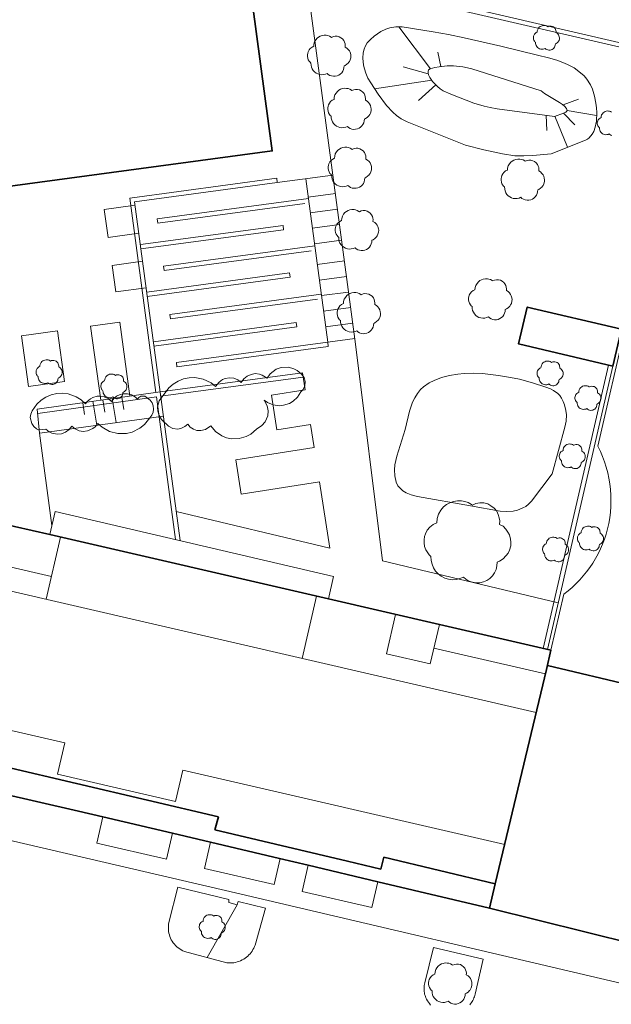
# Model space of a CAD drawing. Units: metres. Extents: x 2982 to 3482, y -487 to 25.
# Drawn here: x 3392 to 3426, y -294 to -237 of the extents above; entities that cross this region are included whole.
import ezdxf

# ---------------------------------------------------------------- set-up
doc = ezdxf.new("R2010")
doc.units = ezdxf.units.M
doc.header["$MEASUREMENT"] = 0
for name, color, linetype in [('_LP_NACHBARGEBÄUDE', 7, 'Continuous'), ('_LP_STRASSEN_GELÄNDE', 7, 'Continuous'), ('_LP_VEGETATION', 7, 'Continuous')]:
    doc.layers.add(name, color=color, linetype=linetype)

msp = doc.modelspace()

# ---------------------------------------------------------------- linework, layer by layer
at = {"layer": '_LP_NACHBARGEBÄUDE', "color": 7, "linetype": 'Continuous', "lineweight": 35}
for p, q in [((3388.278, -265.594), (3394.123, -266.942)), ((3394.123, -266.942), (3410.12, -270.63)), ((3410.12, -270.63), (3416.489, -272.099)), ((3416.489, -272.099), (3422.896, -273.576)), ((3422.896, -273.576), (3422.635, -274.675)), ((3429.14, -275.983), (3422.689, -274.449)), ((3422.635, -274.675), (3419.701, -286.977)), ((3391.59, -280.26), (3403.802, -283.138)), ((3391.185, -281.751), (3395.78, -282.809)), ((3395.78, -282.809), (3397.163, -283.134)), ((3397.163, -283.134), (3401.166, -284.075)), ((3403.802, -283.138), (3403.599, -283.888)), ((3401.166, -284.075), (3403.347, -284.588)), ((3403.599, -283.888), (3409.522, -285.28)), ((3403.347, -284.588), (3407.314, -285.521)), ((3409.522, -285.28), (3409.522, -285.28)), ((3409.522, -285.28), (3411.213, -285.684)), ((3407.314, -285.521), (3408.953, -285.909)), ((3411.213, -285.684), (3411.213, -285.684)), ((3411.213, -285.684), (3413.138, -286.131)), ((3413.138, -286.131), (3413.302, -285.443)), ((3413.302, -285.443), (3419.701, -286.977)), ((3408.953, -285.909), (3412.955, -286.857)), ((3412.955, -286.857), (3419.377, -288.378)), ((3419.377, -288.378), (3419.701, -286.977)), ((3419.377, -288.378), (3435.652, -292.438))]:
    msp.add_line(p, q, dxfattribs=at)
at = {"layer": '_LP_NACHBARGEBÄUDE', "color": 7, "linetype": 'Continuous', "lineweight": 13}
for p, q in [((3394.431, -265.616), (3394.123, -266.942)), ((3394.431, -265.616), (3410.421, -269.334)), ((3378.051, -266.994), (3422.047, -277.14)), ((3393.916, -270.653), (3394.739, -267.084)), ((3394.219, -269.341), (3391.659, -268.751)), ((3410.421, -269.334), (3410.12, -270.63)), ((3408.611, -274.041), (3409.434, -270.472)), ((3413.456, -273.775), (3413.976, -271.52)), ((3415.969, -274.354), (3416.489, -272.099)), ((3416.176, -273.455), (3422.574, -274.93)), ((3415.969, -274.354), (3413.456, -273.775)), ((3383.087, -276.15), (3394.981, -278.893)), ((3394.567, -280.69), (3394.981, -278.893)), ((3394.567, -280.69), (3401.351, -282.255)), ((3401.351, -282.255), (3401.765, -280.457)), ((3401.765, -280.457), (3420.24, -284.717))]:
    msp.add_line(p, q, dxfattribs=at)
at = {"layer": '_LP_NACHBARGEBÄUDE', "color": 7, "linetype": 'Continuous', "lineweight": 35}
msp.add_lwpolyline([(3378.777, -248.696), (3406.893, -244.918), (3404.878, -229.923)], dxfattribs=at)
msp.add_lwpolyline([(3426.454, -257.272), (3421.038, -255.997), (3421.535, -253.884), (3426.951, -255.159)], close=True, dxfattribs=at)
at = {"layer": '_LP_NACHBARGEBÄUDE', "color": 7, "linetype": 'Continuous', "lineweight": 13}
for points in [[(3401.166, -284.075), (3400.824, -285.561), (3396.816, -284.639), (3397.163, -283.134)], [(3407.351, -285.53), (3407.009, -287.016), (3403.001, -286.093), (3403.347, -284.588)], [(3412.955, -286.857), (3412.613, -288.341), (3408.606, -287.418), (3408.953, -285.909)]]:
    msp.add_lwpolyline(points, dxfattribs=at)
at = {"layer": '_LP_STRASSEN_GELÄNDE', "color": 253, "linetype": 'Continuous', "lineweight": 9, "true_color": 0x9f9f9f}
for p, q in [((3416.492, -236.57), (3435.301, -240.921)), ((3416.56, -236.329), (3435.316, -240.668)), ((3415.974, -240.214), (3414.164, -237.803)), ((3416.567, -240.077), (3416.407, -239.26)), ((3415.856, -240.506), (3414.414, -240.099)), ((3416.052, -240.868), (3412.772, -241.351)), ((3416.283, -241.133), (3415.287, -242.028)), ((3423.59, -242.285), (3424.48, -241.957)), ((3422.628, -242.879), (3422.663, -243.755)), ((3423.12, -242.936), (3423.853, -244.713)), ((3423.618, -242.757), (3424.259, -243.422)), ((3423.82, -242.61), (3425.517, -242.888)), ((3407.186, -246.739), (3410.377, -246.31)), ((3411.68, -256.011), (3410.377, -246.31)), ((3407.186, -246.739), (3407.153, -246.491)), ((3408.819, -246.52), (3408.972, -247.662)), ((3397.252, -248.28), (3399.019, -248.035)), ((3400.286, -248.822), (3408.971, -247.655)), ((3400.319, -249.07), (3408.757, -247.936)), ((3408.972, -247.662), (3410.079, -255.903)), ((3397.252, -248.28), (3397.475, -249.885)), ((3400.286, -248.822), (3400.319, -249.07)), ((3409.201, -249.362), (3410.759, -249.153)), ((3397.475, -249.885), (3399.235, -249.641)), ((3399.323, -250.296), (3407.516, -249.195)), ((3399.356, -250.544), (3407.549, -249.443)), ((3407.516, -249.195), (3407.549, -249.443)), ((3409.321, -250.254), (3410.879, -250.045)), ((3400.65, -251.537), (3409.336, -250.37)), ((3400.683, -251.785), (3409.121, -250.651)), ((3397.698, -251.49), (3399.451, -251.246)), ((3409.481, -251.443), (3411.039, -251.234)), ((3397.698, -251.49), (3397.91, -253.016)), ((3399.689, -253.024), (3407.883, -251.923)), ((3400.65, -251.537), (3400.683, -251.785)), ((3407.883, -251.923), (3407.916, -252.171)), ((3399.722, -253.272), (3407.916, -252.171)), ((3409.6, -252.335), (3411.158, -252.126)), ((3397.91, -253.016), (3399.656, -252.773)), ((3409.72, -253.227), (3411.278, -253.018)), ((3401.024, -254.314), (3409.709, -253.147)), ((3401.057, -254.562), (3409.494, -253.428)), ((3409.84, -254.119), (3411.398, -253.91)), ((3396.471, -254.974), (3398.139, -254.742)), ((3398.139, -254.742), (3398.729, -258.991)), ((3400.072, -255.874), (3408.266, -254.773)), ((3401.024, -254.314), (3401.057, -254.562)), ((3408.266, -254.773), (3408.299, -255.021)), ((3409.959, -255.011), (3411.517, -254.802)), ((3392.492, -255.527), (3394.559, -255.24)), ((3394.964, -258.159), (3394.559, -255.24)), ((3400.105, -256.122), (3408.299, -255.021)), ((3425.591, -261.873), (3427.216, -254.826)), ((3392.898, -258.446), (3392.492, -255.527)), ((3401.394, -257.071), (3410.079, -255.903)), ((3410.079, -255.903), (3411.637, -255.694)), ((3410.079, -255.903), (3410.112, -256.151)), ((3401.427, -257.319), (3410.112, -256.151)), ((3413.227, -268.442), (3411.68, -256.011)), ((3401.394, -257.071), (3401.427, -257.319)), ((3426.439, -257.269), (3422.69, -273.529)), ((3392.898, -258.446), (3394.964, -258.159)), ((3400.459, -258.751), (3408.63, -257.653)), ((3400.492, -258.999), (3408.663, -257.901)), ((3408.63, -257.653), (3408.663, -257.901)), ((3408.63, -257.653), (3408.781, -258.628)), ((3393.395, -259.732), (3400.459, -258.751)), ((3396.598, -259.287), (3396.818, -260.665)), ((3397.176, -259.207), (3397.285, -259.907)), ((3397.697, -259.135), (3397.931, -260.51)), ((3398.252, -259.057), (3398.37, -259.761)), ((3400.245, -259.033), (3401.345, -267.224)), ((3396.018, -259.368), (3396.112, -260.054)), ((3393.544, -261.12), (3400.645, -260.133)), ((3409.092, -260.63), (3409.297, -261.945)), ((3409.604, -263.919), (3410.194, -267.719)), ((3410.194, -267.719), (3401.382, -265.619)), ((3423.309, -270.845), (3413.227, -268.442)), ((3422.893, -273.576), (3423.634, -270.36)), ((3391.197, -284.335), (3404.782, -287.504)), ((3401.466, -287.168), (3400.963, -289.202)), ((3404.399, -287.873), (3401.466, -287.168)), ((3404.782, -287.504), (3427.688, -292.868)), ((3404.394, -288.056), (3404.399, -287.873)), ((3404.883, -288.188), (3404.394, -288.056)), ((3404.947, -287.997), (3404.883, -288.188)), ((3406.499, -288.37), (3404.947, -287.997)), ((3404.883, -288.188), (3403.159, -291.203)), ((3405.907, -290.493), (3406.499, -288.37)), ((3401.863, -290.856), (3404.282, -291.504)), ((3416.155, -290.627), (3415.648, -292.665)), ((3419.012, -291.305), (3416.155, -290.627)), ((3418.549, -293.308), (3419.012, -291.305))]:
    msp.add_line(p, q, dxfattribs=at)
for points in [[(3410.377, -246.31), (3408.532, -232.584), (3408.531, -232.577)], [(3417.986, -244.597), (3414.643, -243.245), (3414.305, -243.074), (3414.034, -242.884), (3413.812, -242.692), (3413.457, -242.309), (3412.982, -241.669), (3412.551, -241.016), (3412.39, -240.738), (3412.27, -240.468), (3412.186, -240.218), (3412.133, -239.992), (3412.093, -239.591), (3412.116, -239.296), (3412.167, -239.083), (3412.227, -238.93), (3412.354, -238.714), (3412.528, -238.52), (3412.741, -238.339), (3413.125, -238.078), (3413.421, -237.934), (3413.647, -237.858), (3413.993, -237.798), (3414.345, -237.808), (3416.131, -238.083), (3417.023, -238.25), (3417.912, -238.437), (3420.02, -238.918), (3422.12, -239.428), (3422.762, -239.586), (3423.232, -239.718), (3423.579, -239.841), (3423.837, -239.953), (3424.22, -240.163), (3424.601, -240.436), (3424.802, -240.622), (3424.951, -240.797), (3425.158, -241.125), (3425.274, -241.384), (3425.399, -241.782), (3425.478, -242.177), (3425.511, -242.453), (3425.525, -242.719), (3425.502, -243.206), (3425.435, -243.561), (3425.35, -243.804), (3425.265, -243.966), (3425.096, -244.166), (3424.993, -244.244), (3424.876, -244.303), (3422.914, -245.09)], [(3423.103, -242.942), (3419.799, -242.502), (3419.398, -242.435), (3419.053, -242.355), (3418.46, -242.178), (3417.586, -241.844), (3417.152, -241.658), (3416.717, -241.465), (3416.538, -241.36), (3416.373, -241.228), (3416.103, -240.942), (3415.944, -240.713), (3415.867, -240.549), (3415.839, -240.439), (3415.838, -240.366), (3415.874, -240.277), (3415.959, -240.219), (3416.225, -240.138), (3416.474, -240.087), (3416.938, -240.039), (3417.298, -240.038), (3417.838, -240.094), (3418.099, -240.147), (3418.351, -240.217), (3422.324, -241.482)], [(3422.324, -241.482), (3422.533, -241.625), (3423.387, -242.14), (3423.566, -242.265), (3423.676, -242.356), (3423.787, -242.487), (3423.815, -242.55), (3423.82, -242.61), (3423.795, -242.658), (3423.744, -242.698), (3423.609, -242.761), (3423.103, -242.942)], [(3422.914, -245.09), (3421.864, -245.176), (3421.341, -245.207), (3420.82, -245.195), (3420.107, -245.098), (3419.046, -244.854), (3417.986, -244.597)], [(3407.153, -246.491), (3398.712, -247.626), (3400.212, -258.785)], [(3407.186, -246.739), (3398.993, -247.84), (3401.606, -267.284)], [(3408.961, -247.578), (3408.962, -247.578), (3410.52, -247.369)], [(3409.081, -248.47), (3409.082, -248.47), (3410.64, -248.261)], [(3397.061, -259.223), (3397.061, -259.222), (3396.471, -254.974)], [(3426.195, -257.211), (3426.195, -257.213), (3422.446, -273.473)], [(3418.276, -265.282), (3415.241, -264.76), (3414.864, -264.66), (3414.587, -264.537), (3414.396, -264.418), (3414.269, -264.313), (3414.112, -264.132), (3414.007, -263.923), (3413.925, -263.557), (3413.911, -263.231), (3413.936, -262.943), (3414.041, -262.433), (3414.526, -260.913), (3414.78, -259.862), (3414.954, -259.346), (3415.076, -259.092), (3415.229, -258.842), (3415.406, -258.621), (3415.578, -258.456), (3415.913, -258.223), (3416.187, -258.087), (3416.621, -257.932), (3417.07, -257.818), (3417.546, -257.733), (3417.904, -257.694), (3418.44, -257.674), (3418.974, -257.698), (3419.889, -257.801), (3420.572, -257.916), (3421.082, -258.024), (3421.845, -258.225), (3422.608, -258.475), (3422.865, -258.577), (3423.045, -258.669), (3423.288, -258.849), (3423.396, -258.964), (3423.494, -259.1), (3423.606, -259.306), (3423.679, -259.489), (3423.758, -259.813), (3423.779, -260.057), (3423.76, -260.422), (3423.687, -260.779), (3422.964, -263.451)], [(3408.781, -258.628), (3406.847, -258.929), (3407.158, -260.931), (3409.092, -260.63)], [(3393.422, -259.981), (3393.429, -259.98), (3400.245, -259.033)], [(3394.245, -266.419), (3393.543, -261.111), (3393.395, -259.732)], [(3409.297, -261.945), (3404.806, -262.643), (3405.113, -264.617), (3409.604, -263.919)], [(3425.591, -261.873), (3425.733, -262.165), (3425.861, -262.464), (3425.974, -262.768), (3426.073, -263.078), (3426.156, -263.392), (3426.224, -263.709), (3426.277, -264.03), (3426.315, -264.353), (3426.336, -264.677), (3426.342, -265.001), (3426.333, -265.326), (3426.307, -265.65), (3426.266, -265.972), (3426.21, -266.292), (3426.138, -266.609), (3426.056, -266.904), (3425.961, -267.196), (3425.853, -267.483), (3425.732, -267.764), (3425.598, -268.04), (3425.452, -268.31), (3425.293, -268.572), (3425.123, -268.827), (3424.941, -269.074), (3424.749, -269.312), (3424.545, -269.542), (3424.332, -269.762), (3424.108, -269.972), (3423.876, -270.171), (3423.634, -270.36)], [(3422.964, -263.451), (3421.773, -265.022), (3421.612, -265.194), (3421.445, -265.32), (3421.282, -265.412), (3420.97, -265.531), (3420.721, -265.586), (3420.342, -265.617), (3419.978, -265.585), (3418.276, -265.282)], [(3400.963, -289.202), (3400.945, -289.302), (3400.935, -289.402), (3400.931, -289.503), (3400.935, -289.604), (3400.946, -289.705), (3400.963, -289.804), (3400.988, -289.902), (3401.019, -289.999), (3401.057, -290.092), (3401.102, -290.183), (3401.154, -290.273), (3401.212, -290.359), (3401.276, -290.44), (3401.346, -290.517), (3401.421, -290.588), (3401.501, -290.654), (3401.586, -290.714), (3401.675, -290.768), (3401.767, -290.816), (3401.863, -290.856)], [(3404.282, -291.504), (3404.383, -291.514), (3404.485, -291.517), (3404.587, -291.513), (3404.688, -291.503), (3404.789, -291.485), (3404.888, -291.461), (3404.985, -291.43), (3405.08, -291.393), (3405.172, -291.349), (3405.261, -291.299), (3405.341, -291.247), (3405.418, -291.19), (3405.491, -291.128), (3405.56, -291.061), (3405.624, -290.99), (3405.684, -290.915), (3405.739, -290.837), (3405.789, -290.755), (3405.834, -290.67), (3405.873, -290.583), (3405.907, -290.493)], [(3415.648, -292.665), (3415.634, -292.735), (3415.623, -292.805), (3415.615, -292.876), (3415.611, -292.947), (3415.61, -293.019), (3415.613, -293.091), (3415.619, -293.164), (3415.63, -293.236), (3415.645, -293.308), (3415.665, -293.38), (3415.689, -293.452), (3415.718, -293.523), (3415.752, -293.594), (3415.803, -293.686), (3415.858, -293.773), (3415.917, -293.855), (3415.981, -293.933)], [(3418.237, -293.92), (3418.285, -293.859), (3418.329, -293.795), (3418.371, -293.731), (3418.408, -293.665), (3418.443, -293.598), (3418.474, -293.528), (3418.502, -293.457), (3418.527, -293.384), (3418.549, -293.308)]]:
    msp.add_lwpolyline(points, dxfattribs=at)
at = {"layer": '_LP_VEGETATION', "color": 94, "linetype": 'Continuous', "lineweight": 13, "true_color": 0x00a800, "flags": 128}
for points in [[(3422.982, -237.778), (3423.038, -237.809), (3423.093, -237.851), (3423.139, -237.904), (3423.164, -237.959), (3423.181, -238.015), (3423.189, -238.07), (3423.185, -238.13), (3423.247, -238.164), (3423.294, -238.212), (3423.33, -238.262), (3423.356, -238.312), (3423.375, -238.383), (3423.382, -238.436), (3423.378, -238.498), (3423.358, -238.576), (3423.332, -238.626), (3423.302, -238.666), (3423.297, -238.674), (3423.247, -238.723), (3423.188, -238.762), (3423.147, -238.783), (3423.142, -238.847), (3423.127, -238.909), (3423.101, -238.966), (3423.065, -239.018), (3423.019, -239.062), (3422.966, -239.097), (3422.908, -239.122), (3422.846, -239.136), (3422.782, -239.138), (3422.719, -239.127), (3422.659, -239.106), (3422.605, -239.074), (3422.567, -239.036), (3422.505, -239.063), (3422.44, -239.078), (3422.374, -239.082), (3422.307, -239.074), (3422.243, -239.055), (3422.184, -239.025), (3422.131, -238.984), (3422.086, -238.935), (3422.049, -238.88), (3422.024, -238.818), (3422.01, -238.754), (3422.006, -238.681), (3421.974, -238.655), (3421.949, -238.622), (3421.916, -238.568), (3421.896, -238.511), (3421.886, -238.45), (3421.886, -238.395), (3421.896, -238.339), (3421.909, -238.291), (3421.942, -238.231), (3421.985, -238.178), (3422.043, -238.13), (3422.104, -238.103), (3422.111, -238.031), (3422.133, -237.952), (3422.175, -237.887), (3422.221, -237.828), (3422.272, -237.788), (3422.328, -237.757), (3422.391, -237.736), (3422.462, -237.723), (3422.532, -237.725), (3422.588, -237.734), (3422.645, -237.751), (3422.701, -237.786), (3422.718, -237.797), (3422.78, -237.771), (3422.846, -237.759), (3422.913, -237.761)], [(3410.744, -238.374), (3410.836, -238.425), (3410.929, -238.495), (3411.005, -238.584), (3411.046, -238.676), (3411.075, -238.768), (3411.089, -238.861), (3411.082, -238.96), (3411.185, -239.017), (3411.263, -239.097), (3411.323, -239.181), (3411.366, -239.264), (3411.398, -239.382), (3411.41, -239.47), (3411.403, -239.573), (3411.37, -239.703), (3411.327, -239.787), (3411.277, -239.854), (3411.268, -239.867), (3411.185, -239.949), (3411.087, -240.014), (3411.018, -240.048), (3411.011, -240.155), (3410.986, -240.258), (3410.941, -240.354), (3410.881, -240.441), (3410.804, -240.514), (3410.717, -240.572), (3410.62, -240.613), (3410.516, -240.636), (3410.41, -240.64), (3410.305, -240.622), (3410.205, -240.587), (3410.115, -240.533), (3410.051, -240.471), (3409.948, -240.515), (3409.839, -240.54), (3409.729, -240.547), (3409.619, -240.533), (3409.512, -240.501), (3409.413, -240.451), (3409.326, -240.384), (3409.249, -240.302), (3409.189, -240.21), (3409.146, -240.107), (3409.123, -240), (3409.116, -239.879), (3409.063, -239.835), (3409.022, -239.78), (3408.967, -239.691), (3408.933, -239.595), (3408.917, -239.494), (3408.917, -239.401), (3408.933, -239.309), (3408.954, -239.229), (3409.009, -239.129), (3409.082, -239.04), (3409.178, -238.96), (3409.279, -238.916), (3409.292, -238.795), (3409.327, -238.664), (3409.399, -238.555), (3409.475, -238.457), (3409.56, -238.39), (3409.653, -238.338), (3409.758, -238.303), (3409.877, -238.281), (3409.994, -238.285), (3410.086, -238.301), (3410.182, -238.329), (3410.275, -238.386), (3410.303, -238.406), (3410.406, -238.361), (3410.516, -238.342), (3410.628, -238.345)], [(3411.908, -241.42), (3412, -241.471), (3412.093, -241.541), (3412.169, -241.63), (3412.21, -241.722), (3412.239, -241.814), (3412.253, -241.907), (3412.246, -242.006), (3412.349, -242.063), (3412.427, -242.143), (3412.487, -242.227), (3412.53, -242.31), (3412.562, -242.428), (3412.574, -242.516), (3412.567, -242.619), (3412.534, -242.749), (3412.491, -242.833), (3412.441, -242.9), (3412.432, -242.913), (3412.349, -242.995), (3412.251, -243.06), (3412.182, -243.094), (3412.175, -243.201), (3412.15, -243.304), (3412.105, -243.4), (3412.045, -243.487), (3411.968, -243.56), (3411.881, -243.618), (3411.784, -243.659), (3411.68, -243.682), (3411.574, -243.686), (3411.469, -243.668), (3411.369, -243.633), (3411.279, -243.579), (3411.215, -243.517), (3411.112, -243.561), (3411.003, -243.586), (3410.893, -243.593), (3410.783, -243.579), (3410.676, -243.547), (3410.577, -243.497), (3410.49, -243.43), (3410.413, -243.348), (3410.353, -243.256), (3410.31, -243.153), (3410.287, -243.046), (3410.28, -242.925), (3410.227, -242.881), (3410.186, -242.826), (3410.131, -242.737), (3410.097, -242.641), (3410.081, -242.54), (3410.081, -242.447), (3410.097, -242.355), (3410.118, -242.275), (3410.173, -242.175), (3410.246, -242.086), (3410.342, -242.006), (3410.443, -241.962), (3410.456, -241.841), (3410.491, -241.71), (3410.563, -241.601), (3410.639, -241.503), (3410.724, -241.436), (3410.817, -241.384), (3410.922, -241.349), (3411.041, -241.327), (3411.158, -241.331), (3411.25, -241.347), (3411.346, -241.375), (3411.439, -241.432), (3411.467, -241.452), (3411.57, -241.407), (3411.68, -241.388), (3411.792, -241.391)], [(3411.932, -244.802), (3412.024, -244.853), (3412.117, -244.923), (3412.193, -245.012), (3412.234, -245.104), (3412.263, -245.196), (3412.277, -245.289), (3412.27, -245.388), (3412.373, -245.445), (3412.451, -245.525), (3412.511, -245.609), (3412.554, -245.692), (3412.586, -245.81), (3412.598, -245.898), (3412.591, -246.001), (3412.558, -246.131), (3412.515, -246.215), (3412.465, -246.282), (3412.456, -246.295), (3412.373, -246.377), (3412.275, -246.442), (3412.206, -246.476), (3412.199, -246.583), (3412.174, -246.686), (3412.129, -246.782), (3412.069, -246.869), (3411.992, -246.942), (3411.905, -247), (3411.808, -247.041), (3411.704, -247.064), (3411.598, -247.068), (3411.493, -247.05), (3411.393, -247.015), (3411.303, -246.961), (3411.239, -246.899), (3411.136, -246.943), (3411.027, -246.968), (3410.917, -246.975), (3410.807, -246.961), (3410.7, -246.929), (3410.601, -246.879), (3410.514, -246.812), (3410.437, -246.73), (3410.377, -246.638), (3410.334, -246.535), (3410.311, -246.428), (3410.304, -246.307), (3410.251, -246.263), (3410.21, -246.208), (3410.155, -246.119), (3410.121, -246.023), (3410.105, -245.922), (3410.105, -245.829), (3410.121, -245.737), (3410.142, -245.657), (3410.197, -245.557), (3410.27, -245.468), (3410.366, -245.388), (3410.467, -245.344), (3410.48, -245.223), (3410.515, -245.092), (3410.587, -244.983), (3410.663, -244.885), (3410.748, -244.818), (3410.841, -244.766), (3410.946, -244.731), (3411.065, -244.709), (3411.182, -244.713), (3411.274, -244.729), (3411.37, -244.757), (3411.463, -244.814), (3411.491, -244.834), (3411.594, -244.789), (3411.704, -244.77), (3411.816, -244.773)], [(3421.86, -245.486), (3421.952, -245.537), (3422.045, -245.607), (3422.121, -245.696), (3422.162, -245.788), (3422.191, -245.88), (3422.205, -245.973), (3422.198, -246.072), (3422.301, -246.129), (3422.379, -246.209), (3422.439, -246.293), (3422.482, -246.376), (3422.514, -246.494), (3422.526, -246.582), (3422.519, -246.685), (3422.486, -246.815), (3422.443, -246.899), (3422.393, -246.966), (3422.384, -246.979), (3422.301, -247.061), (3422.203, -247.126), (3422.134, -247.16), (3422.127, -247.267), (3422.102, -247.37), (3422.057, -247.466), (3421.997, -247.553), (3421.92, -247.626), (3421.833, -247.684), (3421.736, -247.725), (3421.632, -247.748), (3421.526, -247.752), (3421.421, -247.734), (3421.321, -247.699), (3421.231, -247.645), (3421.167, -247.583), (3421.064, -247.627), (3420.955, -247.652), (3420.845, -247.659), (3420.735, -247.645), (3420.628, -247.613), (3420.529, -247.563), (3420.442, -247.496), (3420.365, -247.414), (3420.305, -247.322), (3420.262, -247.219), (3420.239, -247.112), (3420.232, -246.991), (3420.179, -246.947), (3420.138, -246.892), (3420.083, -246.803), (3420.049, -246.707), (3420.033, -246.606), (3420.033, -246.513), (3420.049, -246.421), (3420.07, -246.341), (3420.125, -246.241), (3420.198, -246.152), (3420.294, -246.072), (3420.395, -246.028), (3420.408, -245.907), (3420.443, -245.776), (3420.515, -245.667), (3420.591, -245.569), (3420.676, -245.502), (3420.769, -245.45), (3420.874, -245.415), (3420.993, -245.393), (3421.11, -245.397), (3421.202, -245.413), (3421.298, -245.441), (3421.391, -245.498), (3421.419, -245.518), (3421.522, -245.473), (3421.632, -245.454), (3421.744, -245.457)], [(3412.34, -248.377), (3412.432, -248.428), (3412.525, -248.498), (3412.601, -248.587), (3412.642, -248.679), (3412.671, -248.771), (3412.685, -248.864), (3412.678, -248.963), (3412.781, -249.02), (3412.859, -249.1), (3412.919, -249.184), (3412.962, -249.267), (3412.994, -249.385), (3413.006, -249.473), (3412.999, -249.576), (3412.966, -249.706), (3412.923, -249.79), (3412.873, -249.857), (3412.864, -249.87), (3412.781, -249.952), (3412.683, -250.017), (3412.614, -250.051), (3412.607, -250.158), (3412.582, -250.261), (3412.537, -250.357), (3412.477, -250.444), (3412.4, -250.517), (3412.313, -250.575), (3412.216, -250.616), (3412.112, -250.639), (3412.006, -250.643), (3411.901, -250.625), (3411.801, -250.59), (3411.711, -250.536), (3411.647, -250.474), (3411.544, -250.518), (3411.435, -250.543), (3411.325, -250.55), (3411.215, -250.536), (3411.108, -250.504), (3411.009, -250.454), (3410.922, -250.387), (3410.845, -250.305), (3410.785, -250.213), (3410.742, -250.11), (3410.719, -250.003), (3410.712, -249.882), (3410.659, -249.838), (3410.618, -249.783), (3410.563, -249.694), (3410.529, -249.598), (3410.513, -249.497), (3410.513, -249.404), (3410.529, -249.312), (3410.55, -249.232), (3410.605, -249.132), (3410.678, -249.043), (3410.774, -248.963), (3410.875, -248.919), (3410.888, -248.798), (3410.923, -248.667), (3410.995, -248.558), (3411.071, -248.46), (3411.156, -248.393), (3411.249, -248.341), (3411.354, -248.306), (3411.473, -248.284), (3411.59, -248.288), (3411.682, -248.304), (3411.778, -248.332), (3411.871, -248.389), (3411.899, -248.409), (3412.002, -248.364), (3412.112, -248.345), (3412.224, -248.348)], [(3419.996, -252.347), (3420.088, -252.398), (3420.181, -252.468), (3420.257, -252.557), (3420.298, -252.649), (3420.327, -252.741), (3420.341, -252.834), (3420.334, -252.933), (3420.437, -252.99), (3420.515, -253.07), (3420.575, -253.154), (3420.618, -253.237), (3420.65, -253.355), (3420.662, -253.443), (3420.655, -253.546), (3420.622, -253.676), (3420.579, -253.76), (3420.529, -253.827), (3420.52, -253.84), (3420.437, -253.922), (3420.339, -253.987), (3420.27, -254.021), (3420.263, -254.128), (3420.238, -254.231), (3420.193, -254.327), (3420.133, -254.414), (3420.056, -254.487), (3419.969, -254.545), (3419.872, -254.586), (3419.768, -254.609), (3419.662, -254.613), (3419.557, -254.595), (3419.457, -254.56), (3419.367, -254.506), (3419.303, -254.444), (3419.2, -254.488), (3419.091, -254.513), (3418.981, -254.52), (3418.871, -254.506), (3418.764, -254.474), (3418.665, -254.424), (3418.578, -254.357), (3418.501, -254.275), (3418.441, -254.183), (3418.398, -254.08), (3418.375, -253.973), (3418.368, -253.852), (3418.315, -253.808), (3418.274, -253.753), (3418.219, -253.664), (3418.185, -253.568), (3418.169, -253.467), (3418.169, -253.374), (3418.185, -253.282), (3418.206, -253.202), (3418.261, -253.102), (3418.334, -253.013), (3418.43, -252.933), (3418.531, -252.889), (3418.544, -252.768), (3418.579, -252.637), (3418.651, -252.528), (3418.727, -252.43), (3418.812, -252.363), (3418.905, -252.311), (3419.01, -252.276), (3419.129, -252.254), (3419.246, -252.258), (3419.338, -252.274), (3419.434, -252.302), (3419.527, -252.359), (3419.555, -252.379), (3419.658, -252.334), (3419.768, -252.315), (3419.88, -252.318)], [(3412.444, -253.144), (3412.536, -253.195), (3412.629, -253.265), (3412.705, -253.354), (3412.746, -253.446), (3412.775, -253.538), (3412.789, -253.631), (3412.782, -253.73), (3412.885, -253.787), (3412.963, -253.867), (3413.023, -253.951), (3413.066, -254.034), (3413.098, -254.152), (3413.11, -254.24), (3413.103, -254.343), (3413.07, -254.473), (3413.027, -254.557), (3412.977, -254.624), (3412.968, -254.637), (3412.885, -254.719), (3412.787, -254.784), (3412.718, -254.818), (3412.711, -254.925), (3412.686, -255.028), (3412.641, -255.124), (3412.581, -255.211), (3412.504, -255.284), (3412.417, -255.342), (3412.32, -255.383), (3412.216, -255.406), (3412.11, -255.41), (3412.005, -255.392), (3411.905, -255.357), (3411.815, -255.303), (3411.751, -255.241), (3411.648, -255.285), (3411.539, -255.31), (3411.429, -255.317), (3411.319, -255.303), (3411.212, -255.271), (3411.113, -255.221), (3411.026, -255.154), (3410.949, -255.072), (3410.889, -254.98), (3410.846, -254.877), (3410.823, -254.77), (3410.816, -254.649), (3410.763, -254.605), (3410.722, -254.55), (3410.667, -254.461), (3410.633, -254.365), (3410.617, -254.264), (3410.617, -254.171), (3410.633, -254.079), (3410.654, -253.999), (3410.709, -253.899), (3410.782, -253.81), (3410.878, -253.73), (3410.979, -253.686), (3410.992, -253.565), (3411.027, -253.434), (3411.099, -253.325), (3411.175, -253.227), (3411.26, -253.16), (3411.353, -253.108), (3411.458, -253.073), (3411.577, -253.051), (3411.694, -253.055), (3411.786, -253.071), (3411.882, -253.099), (3411.975, -253.156), (3412.003, -253.176), (3412.106, -253.131), (3412.216, -253.112), (3412.328, -253.115)], [(3394.433, -256.962), (3394.489, -256.993), (3394.544, -257.035), (3394.59, -257.088), (3394.615, -257.143), (3394.632, -257.199), (3394.64, -257.254), (3394.636, -257.314), (3394.698, -257.348), (3394.745, -257.396), (3394.781, -257.446), (3394.807, -257.496), (3394.826, -257.567), (3394.833, -257.62), (3394.829, -257.682), (3394.809, -257.76), (3394.783, -257.81), (3394.753, -257.85), (3394.748, -257.858), (3394.698, -257.907), (3394.639, -257.946), (3394.598, -257.967), (3394.593, -258.031), (3394.578, -258.093), (3394.552, -258.15), (3394.516, -258.202), (3394.47, -258.246), (3394.417, -258.281), (3394.359, -258.306), (3394.297, -258.32), (3394.233, -258.322), (3394.17, -258.311), (3394.11, -258.29), (3394.056, -258.258), (3394.018, -258.22), (3393.956, -258.247), (3393.891, -258.262), (3393.825, -258.266), (3393.758, -258.258), (3393.694, -258.239), (3393.635, -258.209), (3393.582, -258.168), (3393.537, -258.119), (3393.5, -258.064), (3393.475, -258.002), (3393.461, -257.938), (3393.457, -257.865), (3393.425, -257.839), (3393.4, -257.806), (3393.367, -257.752), (3393.347, -257.695), (3393.337, -257.634), (3393.337, -257.579), (3393.347, -257.523), (3393.36, -257.475), (3393.393, -257.415), (3393.436, -257.362), (3393.494, -257.314), (3393.555, -257.287), (3393.562, -257.215), (3393.584, -257.136), (3393.626, -257.071), (3393.672, -257.012), (3393.723, -256.972), (3393.779, -256.941), (3393.842, -256.92), (3393.913, -256.907), (3393.983, -256.909), (3394.039, -256.918), (3394.096, -256.935), (3394.152, -256.97), (3394.169, -256.981), (3394.231, -256.955), (3394.297, -256.943), (3394.364, -256.945)], [(3423.196, -257.036), (3423.252, -257.067), (3423.307, -257.109), (3423.353, -257.162), (3423.378, -257.217), (3423.395, -257.273), (3423.403, -257.328), (3423.399, -257.388), (3423.461, -257.422), (3423.508, -257.47), (3423.544, -257.52), (3423.57, -257.57), (3423.589, -257.641), (3423.596, -257.694), (3423.592, -257.756), (3423.572, -257.834), (3423.546, -257.884), (3423.516, -257.924), (3423.511, -257.932), (3423.461, -257.981), (3423.402, -258.02), (3423.361, -258.041), (3423.356, -258.105), (3423.341, -258.167), (3423.315, -258.224), (3423.279, -258.276), (3423.233, -258.32), (3423.18, -258.355), (3423.122, -258.38), (3423.06, -258.394), (3422.996, -258.396), (3422.933, -258.385), (3422.873, -258.364), (3422.819, -258.332), (3422.781, -258.294), (3422.719, -258.321), (3422.654, -258.336), (3422.588, -258.34), (3422.521, -258.332), (3422.457, -258.313), (3422.398, -258.283), (3422.345, -258.242), (3422.3, -258.193), (3422.263, -258.138), (3422.238, -258.076), (3422.224, -258.012), (3422.22, -257.939), (3422.188, -257.913), (3422.163, -257.88), (3422.13, -257.826), (3422.11, -257.769), (3422.1, -257.708), (3422.1, -257.653), (3422.11, -257.597), (3422.123, -257.549), (3422.156, -257.489), (3422.199, -257.436), (3422.257, -257.388), (3422.318, -257.361), (3422.325, -257.289), (3422.347, -257.21), (3422.389, -257.145), (3422.435, -257.086), (3422.486, -257.046), (3422.542, -257.015), (3422.605, -256.994), (3422.676, -256.981), (3422.746, -256.983), (3422.802, -256.992), (3422.859, -257.009), (3422.915, -257.044), (3422.932, -257.055), (3422.994, -257.029), (3423.06, -257.017), (3423.127, -257.019)], [(3398.153, -257.782), (3398.209, -257.813), (3398.264, -257.855), (3398.31, -257.908), (3398.335, -257.963), (3398.352, -258.019), (3398.36, -258.074), (3398.356, -258.134), (3398.418, -258.168), (3398.465, -258.216), (3398.501, -258.266), (3398.527, -258.316), (3398.546, -258.387), (3398.553, -258.44), (3398.549, -258.502), (3398.529, -258.58), (3398.503, -258.63), (3398.473, -258.67), (3398.468, -258.678), (3398.418, -258.727), (3398.359, -258.766), (3398.318, -258.787), (3398.313, -258.851), (3398.298, -258.913), (3398.272, -258.97), (3398.236, -259.022), (3398.19, -259.066), (3398.137, -259.101), (3398.079, -259.126), (3398.017, -259.14), (3397.953, -259.142), (3397.89, -259.131), (3397.83, -259.11), (3397.776, -259.078), (3397.738, -259.04), (3397.676, -259.067), (3397.611, -259.082), (3397.545, -259.086), (3397.478, -259.078), (3397.414, -259.059), (3397.355, -259.029), (3397.302, -258.988), (3397.257, -258.939), (3397.22, -258.884), (3397.195, -258.822), (3397.181, -258.758), (3397.177, -258.685), (3397.145, -258.659), (3397.12, -258.626), (3397.087, -258.572), (3397.067, -258.515), (3397.057, -258.454), (3397.057, -258.399), (3397.067, -258.343), (3397.08, -258.295), (3397.113, -258.235), (3397.156, -258.182), (3397.214, -258.134), (3397.275, -258.107), (3397.282, -258.035), (3397.304, -257.956), (3397.346, -257.891), (3397.392, -257.832), (3397.443, -257.792), (3397.499, -257.761), (3397.562, -257.74), (3397.633, -257.727), (3397.703, -257.729), (3397.759, -257.738), (3397.816, -257.755), (3397.872, -257.79), (3397.889, -257.801), (3397.951, -257.775), (3398.017, -257.763), (3398.084, -257.765)], [(3425.369, -258.449), (3425.425, -258.48), (3425.48, -258.522), (3425.526, -258.575), (3425.551, -258.63), (3425.568, -258.686), (3425.576, -258.741), (3425.572, -258.801), (3425.634, -258.835), (3425.681, -258.883), (3425.717, -258.933), (3425.743, -258.983), (3425.762, -259.054), (3425.769, -259.107), (3425.765, -259.169), (3425.745, -259.247), (3425.719, -259.297), (3425.689, -259.337), (3425.684, -259.345), (3425.634, -259.394), (3425.575, -259.433), (3425.534, -259.454), (3425.529, -259.518), (3425.514, -259.58), (3425.488, -259.637), (3425.452, -259.689), (3425.406, -259.733), (3425.353, -259.768), (3425.295, -259.793), (3425.233, -259.807), (3425.169, -259.809), (3425.106, -259.798), (3425.046, -259.777), (3424.992, -259.745), (3424.954, -259.707), (3424.892, -259.734), (3424.827, -259.749), (3424.761, -259.753), (3424.694, -259.745), (3424.63, -259.726), (3424.571, -259.696), (3424.518, -259.655), (3424.473, -259.606), (3424.436, -259.551), (3424.411, -259.489), (3424.397, -259.425), (3424.393, -259.352), (3424.361, -259.326), (3424.336, -259.293), (3424.303, -259.239), (3424.283, -259.182), (3424.273, -259.121), (3424.273, -259.066), (3424.283, -259.01), (3424.296, -258.962), (3424.329, -258.902), (3424.372, -258.849), (3424.43, -258.801), (3424.491, -258.774), (3424.498, -258.702), (3424.52, -258.623), (3424.562, -258.558), (3424.608, -258.499), (3424.659, -258.459), (3424.715, -258.428), (3424.778, -258.407), (3424.849, -258.394), (3424.919, -258.396), (3424.975, -258.405), (3425.032, -258.422), (3425.088, -258.457), (3425.105, -258.468), (3425.167, -258.442), (3425.233, -258.43), (3425.3, -258.432)], [(3424.469, -261.794), (3424.525, -261.825), (3424.58, -261.867), (3424.626, -261.92), (3424.651, -261.975), (3424.668, -262.031), (3424.676, -262.086), (3424.672, -262.146), (3424.734, -262.18), (3424.781, -262.228), (3424.817, -262.278), (3424.843, -262.328), (3424.862, -262.399), (3424.869, -262.452), (3424.865, -262.514), (3424.845, -262.592), (3424.819, -262.642), (3424.789, -262.682), (3424.784, -262.69), (3424.734, -262.739), (3424.675, -262.778), (3424.634, -262.799), (3424.629, -262.863), (3424.614, -262.925), (3424.588, -262.982), (3424.552, -263.034), (3424.506, -263.078), (3424.453, -263.113), (3424.395, -263.138), (3424.333, -263.152), (3424.269, -263.154), (3424.206, -263.143), (3424.146, -263.122), (3424.092, -263.09), (3424.054, -263.052), (3423.992, -263.079), (3423.927, -263.094), (3423.861, -263.098), (3423.794, -263.09), (3423.73, -263.071), (3423.671, -263.041), (3423.618, -263), (3423.573, -262.951), (3423.536, -262.896), (3423.511, -262.834), (3423.497, -262.77), (3423.493, -262.697), (3423.461, -262.671), (3423.436, -262.638), (3423.403, -262.584), (3423.383, -262.527), (3423.373, -262.466), (3423.373, -262.411), (3423.383, -262.355), (3423.396, -262.307), (3423.429, -262.247), (3423.472, -262.194), (3423.53, -262.146), (3423.591, -262.119), (3423.598, -262.047), (3423.62, -261.968), (3423.662, -261.903), (3423.708, -261.844), (3423.759, -261.804), (3423.815, -261.773), (3423.878, -261.752), (3423.949, -261.739), (3424.019, -261.741), (3424.075, -261.75), (3424.132, -261.767), (3424.188, -261.802), (3424.205, -261.813), (3424.267, -261.787), (3424.333, -261.775), (3424.4, -261.777)], [(3419.264, -265.178), (3419.449, -265.281), (3419.634, -265.419), (3419.787, -265.597), (3419.869, -265.782), (3419.925, -265.967), (3419.954, -266.151), (3419.94, -266.351), (3420.146, -266.464), (3420.302, -266.624), (3420.423, -266.791), (3420.508, -266.958), (3420.572, -267.193), (3420.597, -267.371), (3420.583, -267.577), (3420.516, -267.836), (3420.43, -268.003), (3420.331, -268.138), (3420.313, -268.163), (3420.146, -268.327), (3419.95, -268.458), (3419.812, -268.526), (3419.798, -268.739), (3419.748, -268.945), (3419.659, -269.137), (3419.538, -269.311), (3419.385, -269.457), (3419.211, -269.575), (3419.015, -269.656), (3418.809, -269.702), (3418.596, -269.71), (3418.386, -269.674), (3418.187, -269.603), (3418.006, -269.496), (3417.878, -269.372), (3417.672, -269.461), (3417.455, -269.511), (3417.235, -269.525), (3417.014, -269.496), (3416.801, -269.432), (3416.602, -269.333), (3416.428, -269.198), (3416.275, -269.034), (3416.154, -268.849), (3416.069, -268.643), (3416.023, -268.43), (3416.008, -268.188), (3415.902, -268.099), (3415.82, -267.989), (3415.71, -267.811), (3415.642, -267.619), (3415.61, -267.417), (3415.61, -267.232), (3415.642, -267.047), (3415.685, -266.887), (3415.795, -266.688), (3415.941, -266.51), (3416.133, -266.351), (3416.335, -266.262), (3416.36, -266.02), (3416.431, -265.757), (3416.574, -265.54), (3416.726, -265.345), (3416.897, -265.209), (3417.082, -265.106), (3417.292, -265.035), (3417.53, -264.993), (3417.764, -265), (3417.949, -265.032), (3418.141, -265.089), (3418.326, -265.202), (3418.383, -265.241), (3418.589, -265.153), (3418.809, -265.114), (3419.033, -265.121)], [(3425.51, -266.507), (3425.566, -266.538), (3425.621, -266.58), (3425.667, -266.633), (3425.692, -266.688), (3425.709, -266.744), (3425.717, -266.799), (3425.713, -266.859), (3425.775, -266.893), (3425.822, -266.941), (3425.858, -266.991), (3425.884, -267.041), (3425.903, -267.112), (3425.91, -267.165), (3425.906, -267.227), (3425.886, -267.305), (3425.86, -267.355), (3425.83, -267.395), (3425.825, -267.403), (3425.775, -267.452), (3425.716, -267.491), (3425.675, -267.512), (3425.67, -267.576), (3425.655, -267.638), (3425.629, -267.695), (3425.593, -267.747), (3425.547, -267.791), (3425.494, -267.826), (3425.436, -267.851), (3425.374, -267.865), (3425.31, -267.867), (3425.247, -267.856), (3425.187, -267.835), (3425.133, -267.803), (3425.095, -267.765), (3425.033, -267.792), (3424.968, -267.807), (3424.902, -267.811), (3424.835, -267.803), (3424.771, -267.784), (3424.712, -267.754), (3424.659, -267.713), (3424.614, -267.664), (3424.577, -267.609), (3424.552, -267.547), (3424.538, -267.483), (3424.534, -267.41), (3424.502, -267.384), (3424.477, -267.351), (3424.444, -267.297), (3424.424, -267.24), (3424.414, -267.179), (3424.414, -267.124), (3424.424, -267.068), (3424.437, -267.02), (3424.47, -266.96), (3424.513, -266.907), (3424.571, -266.859), (3424.632, -266.832), (3424.639, -266.76), (3424.661, -266.681), (3424.703, -266.616), (3424.749, -266.557), (3424.8, -266.517), (3424.856, -266.486), (3424.919, -266.465), (3424.99, -266.452), (3425.06, -266.454), (3425.116, -266.463), (3425.173, -266.48), (3425.229, -266.515), (3425.246, -266.526), (3425.308, -266.5), (3425.374, -266.488), (3425.441, -266.49)], [(3423.507, -267.141), (3423.563, -267.172), (3423.618, -267.214), (3423.664, -267.267), (3423.689, -267.322), (3423.706, -267.378), (3423.714, -267.433), (3423.71, -267.493), (3423.772, -267.527), (3423.819, -267.575), (3423.855, -267.625), (3423.881, -267.675), (3423.9, -267.746), (3423.907, -267.799), (3423.903, -267.861), (3423.883, -267.939), (3423.857, -267.989), (3423.827, -268.029), (3423.822, -268.037), (3423.772, -268.086), (3423.713, -268.125), (3423.672, -268.146), (3423.667, -268.21), (3423.652, -268.272), (3423.626, -268.329), (3423.59, -268.381), (3423.544, -268.425), (3423.491, -268.46), (3423.433, -268.485), (3423.371, -268.499), (3423.307, -268.501), (3423.244, -268.49), (3423.184, -268.469), (3423.13, -268.437), (3423.092, -268.399), (3423.03, -268.426), (3422.965, -268.441), (3422.899, -268.445), (3422.832, -268.437), (3422.768, -268.418), (3422.709, -268.388), (3422.656, -268.347), (3422.611, -268.298), (3422.574, -268.243), (3422.549, -268.181), (3422.535, -268.117), (3422.531, -268.044), (3422.499, -268.018), (3422.474, -267.985), (3422.441, -267.931), (3422.421, -267.874), (3422.411, -267.813), (3422.411, -267.758), (3422.421, -267.702), (3422.434, -267.654), (3422.467, -267.594), (3422.51, -267.541), (3422.568, -267.493), (3422.629, -267.466), (3422.636, -267.394), (3422.658, -267.315), (3422.7, -267.25), (3422.746, -267.191), (3422.797, -267.151), (3422.853, -267.12), (3422.916, -267.099), (3422.987, -267.086), (3423.057, -267.088), (3423.113, -267.097), (3423.17, -267.114), (3423.226, -267.149), (3423.243, -267.16), (3423.305, -267.134), (3423.371, -267.122), (3423.438, -267.124)], [(3403.801, -288.806), (3403.857, -288.837), (3403.912, -288.879), (3403.958, -288.932), (3403.983, -288.987), (3404, -289.043), (3404.008, -289.098), (3404.004, -289.158), (3404.066, -289.192), (3404.113, -289.24), (3404.149, -289.29), (3404.175, -289.34), (3404.194, -289.411), (3404.201, -289.464), (3404.197, -289.526), (3404.177, -289.604), (3404.151, -289.654), (3404.121, -289.694), (3404.116, -289.702), (3404.066, -289.751), (3404.007, -289.79), (3403.966, -289.811), (3403.961, -289.875), (3403.946, -289.937), (3403.92, -289.994), (3403.884, -290.046), (3403.838, -290.09), (3403.785, -290.125), (3403.727, -290.15), (3403.665, -290.164), (3403.601, -290.166), (3403.538, -290.155), (3403.478, -290.134), (3403.424, -290.102), (3403.386, -290.064), (3403.324, -290.091), (3403.259, -290.106), (3403.193, -290.11), (3403.126, -290.102), (3403.062, -290.083), (3403.003, -290.053), (3402.95, -290.012), (3402.905, -289.963), (3402.868, -289.908), (3402.843, -289.846), (3402.829, -289.782), (3402.825, -289.709), (3402.793, -289.683), (3402.768, -289.65), (3402.735, -289.596), (3402.715, -289.539), (3402.705, -289.478), (3402.705, -289.423), (3402.715, -289.367), (3402.728, -289.319), (3402.761, -289.259), (3402.804, -289.206), (3402.862, -289.158), (3402.923, -289.131), (3402.93, -289.059), (3402.952, -288.98), (3402.994, -288.915), (3403.04, -288.856), (3403.091, -288.816), (3403.147, -288.785), (3403.21, -288.764), (3403.281, -288.751), (3403.351, -288.753), (3403.407, -288.762), (3403.464, -288.779), (3403.52, -288.814), (3403.537, -288.825), (3403.599, -288.799), (3403.665, -288.787), (3403.732, -288.789)], [(3417.696, -291.613), (3417.788, -291.664), (3417.881, -291.734), (3417.957, -291.823), (3417.998, -291.915), (3418.027, -292.007), (3418.041, -292.1), (3418.034, -292.199), (3418.137, -292.256), (3418.215, -292.336), (3418.275, -292.42), (3418.318, -292.503), (3418.35, -292.621), (3418.362, -292.709), (3418.355, -292.812), (3418.322, -292.942), (3418.279, -293.026), (3418.229, -293.093), (3418.22, -293.106), (3418.137, -293.188), (3418.039, -293.253), (3417.97, -293.287), (3417.963, -293.394), (3417.938, -293.497), (3417.893, -293.593), (3417.833, -293.68), (3417.756, -293.753), (3417.669, -293.811), (3417.572, -293.852), (3417.468, -293.875), (3417.362, -293.879), (3417.257, -293.861), (3417.157, -293.826), (3417.067, -293.772), (3417.003, -293.71), (3416.9, -293.754), (3416.791, -293.779), (3416.681, -293.786), (3416.571, -293.772), (3416.464, -293.74), (3416.365, -293.69), (3416.278, -293.623), (3416.201, -293.541), (3416.141, -293.449), (3416.098, -293.346), (3416.075, -293.239), (3416.068, -293.118), (3416.015, -293.074), (3415.974, -293.019), (3415.919, -292.93), (3415.885, -292.834), (3415.869, -292.733), (3415.869, -292.64), (3415.885, -292.548), (3415.906, -292.468), (3415.961, -292.368), (3416.034, -292.279), (3416.13, -292.199), (3416.231, -292.155), (3416.244, -292.034), (3416.279, -291.903), (3416.351, -291.794), (3416.427, -291.696), (3416.512, -291.629), (3416.605, -291.577), (3416.71, -291.542), (3416.829, -291.52), (3416.946, -291.524), (3417.038, -291.54), (3417.134, -291.568), (3417.227, -291.625), (3417.255, -291.645), (3417.358, -291.6), (3417.468, -291.581), (3417.58, -291.584)]]:
    msp.add_lwpolyline(points, close=True, dxfattribs=at)
msp.add_lwpolyline([(3426.39, -244.034), (3426.33, -244.013), (3426.276, -243.981), (3426.238, -243.943), (3426.176, -243.97), (3426.111, -243.985), (3426.045, -243.989), (3425.978, -243.981), (3425.914, -243.962), (3425.855, -243.932), (3425.802, -243.891), (3425.757, -243.842), (3425.72, -243.787), (3425.695, -243.725), (3425.681, -243.661), (3425.677, -243.588), (3425.645, -243.562), (3425.62, -243.529), (3425.587, -243.475), (3425.567, -243.418), (3425.557, -243.357), (3425.557, -243.302), (3425.567, -243.246), (3425.58, -243.198), (3425.613, -243.138), (3425.656, -243.085), (3425.714, -243.037), (3425.775, -243.01), (3425.782, -242.938), (3425.804, -242.859), (3425.846, -242.794), (3425.892, -242.735), (3425.943, -242.695), (3425.999, -242.664), (3426.062, -242.643), (3426.133, -242.63), (3426.203, -242.632), (3426.259, -242.641), (3426.316, -242.658), (3426.372, -242.693)], dxfattribs=at)
at = {"layer": '_LP_VEGETATION', "color": 94, "linetype": 'Continuous', "lineweight": 13, "true_color": 0x00a800}
for points in [[(3408.54, -258.741), (3408.352, -259.045), (3408.092, -259.289), (3407.886, -259.41), (3407.546, -259.52), (3407.309, -259.542), (3406.954, -259.495), (3406.625, -259.358), (3406.43, -259.22), (3406.608, -259.553), (3406.658, -259.833), (3406.634, -260.115), (3406.49, -260.464), (3406.306, -260.681), (3405.986, -260.881), (3405.66, -261.169), (3405.406, -261.308), (3404.989, -261.429), (3404.554, -261.436), (3404.27, -261.378), (3404.001, -261.27), (3403.642, -261.024), (3403.361, -260.693), (3403.071, -260.906), (3402.79, -260.974), (3402.573, -260.958), (3402.369, -260.887), (3402.19, -260.764), (3402.049, -260.598), (3401.886, -260.742), (3401.691, -260.838), (3401.478, -260.88), (3401.191, -260.846), (3400.934, -260.716), (3400.544, -260.329), (3400.404, -260.109), (3400.327, -259.86), (3400.317, -259.6), (3400.41, -259.266), (3400.964, -258.522), (3401.209, -258.3), (3401.489, -258.125), (3401.796, -258.002), (3402.12, -257.934), (3402.451, -257.925), (3402.937, -258.019), (3403.381, -258.238), (3403.639, -258.445), (3403.841, -258.185), (3404.045, -258.044), (3404.199, -257.983), (3404.443, -257.943), (3404.689, -257.969), (3404.92, -258.058), (3405.12, -258.205), (3405.263, -258.003), (3405.453, -257.845), (3405.679, -257.743), (3405.923, -257.703), (3406.169, -257.728), (3406.326, -257.781), (3406.6, -257.964), (3406.782, -257.706), (3407.117, -257.453), (3407.415, -257.348), (3407.835, -257.336), (3408.139, -257.423), (3408.324, -257.525), (3408.581, -257.733), (3408.72, -257.926), (3408.783, -258.156), (3408.763, -258.394), (3408.662, -258.61)], [(3399.86, -260.239), (3399.553, -260.628), (3399.296, -260.836), (3398.852, -261.056), (3398.531, -261.135), (3398.036, -261.144), (3397.555, -261.023), (3397.123, -260.781), (3396.877, -260.56), (3396.723, -260.754), (3396.595, -260.858), (3396.294, -260.991), (3396.048, -261.018), (3395.803, -260.979), (3395.577, -260.877), (3395.386, -260.72), (3395.232, -260.914), (3395.033, -261.062), (3394.802, -261.152), (3394.556, -261.178), (3394.233, -261.112), (3394.085, -261.037), (3393.894, -260.88), (3393.479, -260.925), (3393.358, -260.86), (3393.203, -260.726), (3393.088, -260.555), (3393.007, -260.225), (3393.03, -260.02), (3393.106, -259.829), (3393.38, -259.45), (3393.621, -259.224), (3393.898, -259.043), (3394.202, -258.913), (3394.525, -258.839), (3394.855, -258.823), (3395.183, -258.865), (3395.648, -259.034), (3395.927, -259.213), (3396.17, -259.437), (3396.269, -259.304), (3396.456, -259.143), (3396.602, -259.065), (3396.841, -258.999), (3397.006, -258.991), (3397.25, -259.033), (3397.475, -259.138), (3397.664, -259.298), (3397.82, -259.106), (3397.95, -259.004), (3398.173, -258.897), (3398.334, -258.86), (3398.582, -258.858), (3398.821, -258.922), (3399.036, -259.046), (3399.157, -259.158), (3399.243, -259.062), (3399.356, -259.002), (3399.579, -259.001), (3399.888, -259.221), (3399.999, -259.373), (3400.068, -259.548), (3400.087, -259.736), (3400.057, -259.922), (3399.98, -260.094)]]:
    msp.add_lwpolyline(points, close=True, dxfattribs=at)

doc.saveas('drawing.dxf')
